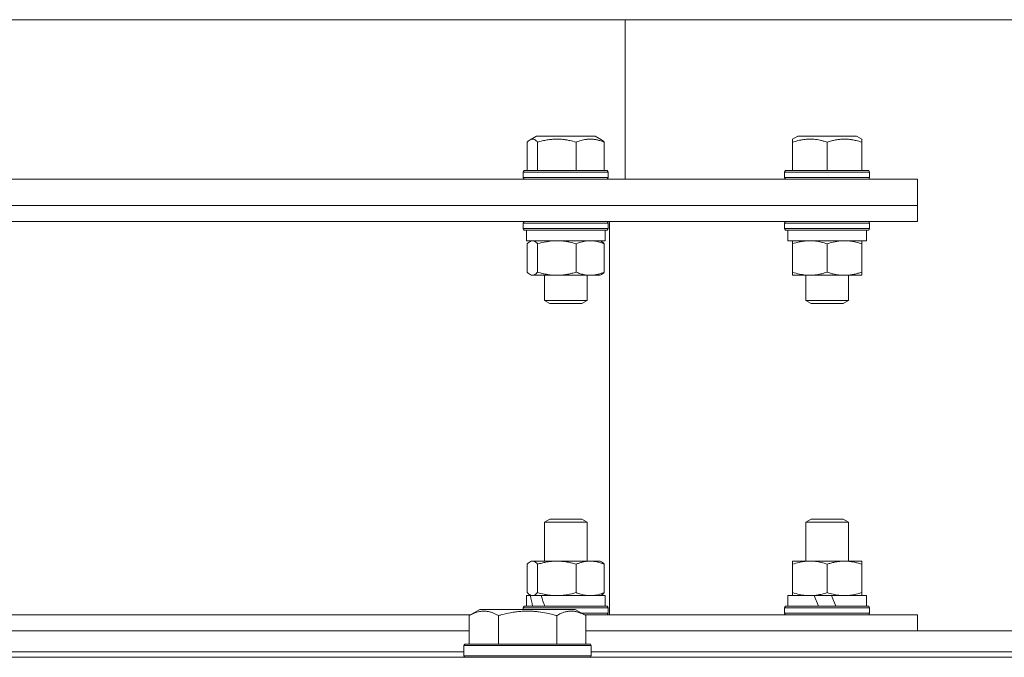
# Model space of a CAD drawing. Units: millimetres. Extents: x 0 to 21783, y -7 to 14850.
# Drawn here: x 3978 to 4163, y 12354 to 12474 of the extents above; entities that cross this region are included whole.
import ezdxf

# ---------------------------------------------------------------- set-up
doc = ezdxf.new("R2010")
doc.units = ezdxf.units.MM
doc.linetypes.add('K5LT_THIN', pattern=[0])
doc.layers.add('R', color=1, linetype='Continuous', true_color=0xff0000)
doc.layers.add('WELDING', color=7, linetype='Continuous', true_color=0xffffff)

msp = doc.modelspace()

# ---------------------------------------------------------------- linework, layer by layer
at = {"layer": 'R', "color": 7, "linetype": 'K5LT_THIN', "lineweight": 18}
for p, q in [((4315.98, 12473.95), (3665.29, 12473.95)), ((4091.72, 12473.95), (4091.72, 12443.95)), ((4073.79, 12451.34), (4075.01, 12452.05)), ((4075.2, 12452.05), (4075.01, 12452.05)), ((4086.02, 12452.05), (4075.2, 12452.05)), ((4087.24, 12451.34), (4086.02, 12452.05)), ((4123.22, 12451.48), (4124.21, 12452.05)), ((4126.97, 12452.05), (4124.21, 12452.05)), ((4135.23, 12452.05), (4126.97, 12452.05)), ((4136.22, 12451.48), (4135.23, 12452.05)), ((4073.27, 12450.9), (4073.27, 12445.55)), ((4075.21, 12450.9), (4075.21, 12445.55)), ((4082.46, 12450.9), (4082.46, 12445.55)), ((4087.76, 12450.9), (4087.76, 12445.55)), ((4123.22, 12450.9), (4123.22, 12451.48)), ((4123.22, 12450.9), (4123.22, 12445.55)), ((4129.72, 12450.9), (4129.72, 12445.55)), ((4136.22, 12451.48), (4136.22, 12450.9)), ((4136.22, 12450.9), (4136.22, 12445.55)), ((4072.52, 12445.25), (4072.69, 12445.55)), ((4072.52, 12445.25), (4072.52, 12444.25)), ((4072.79, 12445.25), (4072.52, 12445.25)), ((4072.52, 12444.25), (4072.69, 12443.95)), ((4072.79, 12444.25), (4072.52, 12444.25)), ((4072.95, 12445.55), (4072.69, 12445.55)), ((4088.52, 12445.25), (4072.79, 12445.25)), ((4088.52, 12444.25), (4072.79, 12444.25)), ((4088.34, 12445.55), (4072.95, 12445.55)), ((4088.52, 12445.25), (4088.34, 12445.55)), ((4088.52, 12444.25), (4088.34, 12443.95)), ((4088.52, 12445.25), (4088.52, 12444.25)), ((4121.72, 12445.25), (4121.89, 12445.55)), ((4121.72, 12445.25), (4121.72, 12444.25)), ((4125.72, 12445.25), (4121.72, 12445.25)), ((4121.72, 12444.25), (4121.89, 12443.95)), ((4125.72, 12444.25), (4121.72, 12444.25)), ((4125.81, 12445.55), (4121.89, 12445.55)), ((4137.72, 12445.25), (4125.72, 12445.25)), ((4137.72, 12444.25), (4125.72, 12444.25)), ((4137.55, 12445.55), (4125.81, 12445.55)), ((4137.72, 12445.25), (4137.55, 12445.55)), ((4137.72, 12444.25), (4137.55, 12443.95)), ((4137.72, 12445.25), (4137.72, 12444.25)), ((4146.72, 12443.95), (3961.72, 12443.95)), ((4146.72, 12443.95), (4146.72, 12438.95)), ((3961.72, 12438.95), (4146.72, 12438.95)), ((4146.72, 12438.95), (3961.72, 12438.95)), ((4146.72, 12435.95), (4146.72, 12438.95)), ((3961.72, 12435.95), (4146.72, 12435.95)), ((4072.52, 12435.65), (4072.69, 12435.95)), ((4072.52, 12435.65), (4072.52, 12434.65)), ((4072.79, 12435.65), (4072.52, 12435.65)), ((4088.52, 12435.65), (4072.79, 12435.65)), ((4088.52, 12435.65), (4088.34, 12435.95)), ((4088.52, 12435.65), (4088.52, 12434.65)), ((4088.72, 12361.95), (4088.72, 12435.95)), ((4121.72, 12435.65), (4121.89, 12435.95)), ((4121.72, 12435.65), (4121.72, 12434.65)), ((4125.72, 12435.65), (4121.72, 12435.65)), ((4137.72, 12435.65), (4125.72, 12435.65)), ((4137.72, 12435.65), (4137.55, 12435.95)), ((4137.72, 12435.65), (4137.72, 12434.65)), ((4072.52, 12434.65), (4072.69, 12434.35)), ((4072.79, 12434.65), (4072.52, 12434.65)), ((4072.95, 12434.35), (4072.69, 12434.35)), ((4088.52, 12434.65), (4072.79, 12434.65)), ((4088.34, 12434.35), (4072.95, 12434.35)), ((4073.12, 12434.35), (4073.12, 12432.35)), ((4087.92, 12434.35), (4087.92, 12432.35)), ((4088.52, 12434.65), (4088.34, 12434.35)), ((4121.72, 12434.65), (4121.89, 12434.35)), ((4125.72, 12434.65), (4121.72, 12434.65)), ((4125.81, 12434.35), (4121.89, 12434.35)), ((4122.32, 12434.35), (4122.32, 12432.35)), ((4137.72, 12434.65), (4125.72, 12434.65)), ((4137.55, 12434.35), (4125.81, 12434.35)), ((4137.12, 12434.35), (4137.12, 12432.35)), ((4137.72, 12434.65), (4137.55, 12434.35)), ((4087.92, 12432.35), (4073.12, 12432.35)), ((4073.27, 12431.77), (4073.27, 12426.43)), ((4073.78, 12432.22), (4074.02, 12432.35)), ((4075.21, 12431.77), (4075.21, 12426.43)), ((4082.46, 12431.77), (4082.46, 12426.43)), ((4087.25, 12432.22), (4087.02, 12432.35)), ((4087.76, 12431.77), (4087.76, 12426.43)), ((4137.12, 12432.35), (4122.32, 12432.35)), ((4123.22, 12431.77), (4123.22, 12432.35)), ((4123.22, 12431.77), (4123.22, 12426.43)), ((4129.72, 12431.77), (4129.72, 12426.43)), ((4136.22, 12432.35), (4136.22, 12431.77)), ((4136.22, 12431.77), (4136.22, 12426.43)), ((4073.78, 12425.98), (4074.02, 12425.85)), ((4074.24, 12425.85), (4074.02, 12425.85)), ((4087.02, 12425.85), (4074.24, 12425.85)), ((4076.52, 12425.85), (4076.52, 12421.13)), ((4084.52, 12425.85), (4084.52, 12421.13)), ((4087.25, 12425.98), (4087.02, 12425.85)), ((4123.22, 12425.85), (4123.22, 12426.43)), ((4126.47, 12425.85), (4123.22, 12425.85)), ((4125.72, 12425.85), (4125.72, 12421.13)), ((4136.22, 12425.85), (4126.47, 12425.85)), ((4133.72, 12425.85), (4133.72, 12421.13)), ((4136.22, 12426.43), (4136.22, 12425.85)), ((4076.52, 12421.13), (4077.52, 12420.55)), ((4076.65, 12421.13), (4076.52, 12421.13)), ((4084.52, 12421.13), (4076.65, 12421.13)), ((4077.62, 12420.55), (4077.52, 12420.55)), ((4083.52, 12420.55), (4077.62, 12420.55)), ((4084.52, 12421.13), (4083.52, 12420.55)), ((4125.72, 12421.13), (4126.72, 12420.55)), ((4127.72, 12421.13), (4125.72, 12421.13)), ((4128.22, 12420.55), (4126.72, 12420.55)), ((4133.72, 12421.13), (4127.72, 12421.13)), ((4132.72, 12420.55), (4128.22, 12420.55)), ((4133.72, 12421.13), (4132.72, 12420.55)), ((4076.52, 12379.37), (4077.52, 12379.95)), ((4076.52, 12372.05), (4076.52, 12379.37)), ((4076.52, 12379.37), (4076.65, 12379.37)), ((4076.65, 12379.37), (4084.52, 12379.37)), ((4077.52, 12379.95), (4077.62, 12379.95)), ((4077.62, 12379.95), (4083.52, 12379.95)), ((4084.52, 12379.37), (4083.52, 12379.95)), ((4084.52, 12372.05), (4084.52, 12379.37)), ((4125.72, 12379.37), (4126.72, 12379.95)), ((4125.72, 12372.05), (4125.72, 12379.37)), ((4125.72, 12379.37), (4127.72, 12379.37)), ((4126.72, 12379.95), (4128.22, 12379.95)), ((4127.72, 12379.37), (4133.72, 12379.37)), ((4128.22, 12379.95), (4132.72, 12379.95)), ((4133.72, 12379.37), (4132.72, 12379.95)), ((4133.72, 12372.05), (4133.72, 12379.37)), ((4073.78, 12371.92), (4074.02, 12372.05)), ((4074.02, 12372.05), (4074.24, 12372.05)), ((4074.24, 12372.05), (4087.02, 12372.05)), ((4087.25, 12371.92), (4087.02, 12372.05)), ((4123.22, 12372.05), (4126.47, 12372.05)), ((4123.22, 12371.47), (4123.22, 12372.05)), ((4126.47, 12372.05), (4136.22, 12372.05)), ((4136.22, 12372.05), (4136.22, 12371.47)), ((4073.27, 12366.13), (4073.27, 12371.47)), ((4075.21, 12366.13), (4075.21, 12371.47)), ((4082.46, 12366.13), (4082.46, 12371.47)), ((4087.76, 12366.13), (4087.76, 12371.47)), ((4123.22, 12366.13), (4123.22, 12371.47)), ((4129.72, 12366.13), (4129.72, 12371.47)), ((4136.22, 12366.13), (4136.22, 12371.47)), ((4073.12, 12363.55), (4073.12, 12365.55)), ((4073.12, 12365.55), (4073.86, 12365.55)), ((4073.78, 12365.68), (4074.02, 12365.55)), ((4074.54, 12365.55), (4073.86, 12365.55)), ((4075.89, 12365.55), (4074.54, 12365.55)), ((4075.89, 12365.55), (4087.92, 12365.55)), ((4087.25, 12365.68), (4087.02, 12365.55)), ((4087.92, 12363.55), (4087.92, 12365.55)), ((4122.32, 12363.55), (4122.32, 12365.55)), ((4122.32, 12365.55), (4127.29, 12365.55)), ((4123.22, 12365.55), (4123.22, 12366.13)), ((4127.29, 12365.55), (4128.1, 12363.55)), ((4130.53, 12365.55), (4127.29, 12365.55)), ((4130.53, 12365.55), (4131.34, 12363.55)), ((4130.53, 12365.55), (4137.12, 12365.55)), ((4136.22, 12366.13), (4136.22, 12365.55)), ((4137.12, 12363.55), (4137.12, 12365.55)), ((4062.35, 12361.8), (4064.35, 12362.95)), ((4065.55, 12362.95), (4064.35, 12362.95)), ((4082.29, 12362.95), (4065.55, 12362.95)), ((4072.52, 12363.25), (4072.69, 12363.55)), ((4072.52, 12362.95), (4072.52, 12363.25)), ((4072.52, 12363.25), (4086.17, 12363.25)), ((4072.69, 12363.55), (4086.05, 12363.55)), ((4084.29, 12361.8), (4082.29, 12362.95)), ((4086.05, 12363.55), (4088.34, 12363.55)), ((4086.17, 12363.25), (4088.52, 12363.25)), ((4088.52, 12363.25), (4088.34, 12363.55)), ((4088.52, 12362.25), (4088.52, 12363.25)), ((4121.72, 12363.25), (4121.89, 12363.55)), ((4121.72, 12362.25), (4121.72, 12363.25)), ((4121.72, 12363.25), (4137.72, 12363.25)), ((4121.89, 12363.55), (4137.55, 12363.55)), ((4137.72, 12363.25), (4137.55, 12363.55)), ((4137.72, 12362.25), (4137.72, 12363.25)), ((3972.22, 12361.95), (4062.62, 12361.95)), ((4062.35, 12361.8), (4062.35, 12356.45)), ((4067.84, 12361.8), (4067.84, 12356.45)), ((4078.81, 12361.8), (4078.81, 12356.45)), ((4083.51, 12362.25), (4086.17, 12362.25)), ((4084.03, 12361.95), (4146.72, 12361.95)), ((4084.29, 12361.8), (4084.29, 12356.45)), ((4086.17, 12362.25), (4088.52, 12362.25)), ((4088.52, 12362.25), (4088.34, 12361.95)), ((4121.72, 12362.25), (4121.89, 12361.95)), ((4121.72, 12362.25), (4137.72, 12362.25)), ((4137.72, 12362.25), (4137.55, 12361.95)), ((4146.72, 12358.95), (4146.72, 12361.95)), ((3861.09, 12358.95), (4062.35, 12358.95)), ((4084.29, 12358.95), (4285.55, 12358.95)), ((4061.32, 12356.15), (4061.49, 12356.45)), ((4061.32, 12356.15), (4061.32, 12354.25)), ((4062.93, 12356.15), (4061.32, 12356.15)), ((4063.08, 12356.45), (4061.49, 12356.45)), ((4085.32, 12356.15), (4062.93, 12356.15)), ((4085.15, 12356.45), (4063.08, 12356.45)), ((4085.32, 12356.15), (4085.15, 12356.45)), ((4085.32, 12356.15), (4085.32, 12354.25)), ((3299.72, 12353.95), (4623.72, 12353.95)), ((3862.12, 12354.95), (4061.32, 12354.95)), ((4061.32, 12354.25), (4061.49, 12353.95)), ((4062.93, 12354.25), (4061.32, 12354.25)), ((4085.32, 12354.25), (4062.93, 12354.25)), ((4085.32, 12354.25), (4085.15, 12353.95)), ((4085.32, 12354.95), (4284.52, 12354.95))]:
    msp.add_line(p, q, dxfattribs=at)
for centre, start_param, end_param in [((4080.52, 12359.55), 1.155523, 1.269256), ((4080.52, 12367.55), 1.599246, 1.710137)]:
    msp.add_ellipse(centre, major_axis=(-5.64, 18.23), ratio=0.26279, start_param=start_param, end_param=end_param, dxfattribs=at)
at = {"layer": 'WELDING', "color": 7, "linetype": 'K5LT_THIN', "lineweight": 18}
for p, q in [((4073.44, 12451.07), (4073.27, 12450.9)), ((4073.61, 12451.23), (4073.44, 12451.07)), ((4073.79, 12451.34), (4073.61, 12451.23)), ((4073.94, 12451.42), (4073.79, 12451.34)), ((4074.09, 12451.46), (4073.94, 12451.42)), ((4074.24, 12451.48), (4074.09, 12451.46)), ((4087.24, 12451.34), (4087.42, 12451.23)), ((4087.42, 12451.23), (4087.59, 12451.07)), ((4087.59, 12451.07), (4087.76, 12450.9)), ((4073.44, 12431.95), (4073.27, 12431.77)), ((4073.61, 12432.1), (4073.44, 12431.95)), ((4073.79, 12432.22), (4073.61, 12432.1)), ((4073.94, 12432.29), (4073.79, 12432.22)), ((4074.09, 12432.33), (4073.94, 12432.29)), ((4074.24, 12432.35), (4074.09, 12432.33)), ((4087.24, 12432.22), (4087.42, 12432.1)), ((4087.42, 12432.1), (4087.59, 12431.95)), ((4087.59, 12431.95), (4087.76, 12431.77)), ((4073.27, 12426.43), (4073.44, 12426.25)), ((4073.44, 12426.25), (4073.61, 12426.1)), ((4073.61, 12426.1), (4073.79, 12425.98)), ((4073.79, 12425.98), (4073.94, 12425.91)), ((4073.94, 12425.91), (4074.09, 12425.86)), ((4074.09, 12425.86), (4074.24, 12425.85)), ((4087.42, 12426.1), (4087.24, 12425.98)), ((4087.59, 12426.25), (4087.42, 12426.1)), ((4087.76, 12426.43), (4087.59, 12426.25)), ((4073.79, 12371.92), (4073.61, 12371.8)), ((4073.94, 12371.99), (4073.79, 12371.92)), ((4074.09, 12372.03), (4073.94, 12371.99)), ((4074.24, 12372.05), (4074.09, 12372.03)), ((4087.24, 12371.92), (4087.42, 12371.8)), ((4073.44, 12371.65), (4073.27, 12371.47)), ((4073.61, 12371.8), (4073.44, 12371.65)), ((4087.42, 12371.8), (4087.59, 12371.65)), ((4087.59, 12371.65), (4087.76, 12371.47)), ((4073.27, 12366.13), (4073.44, 12365.95)), ((4073.44, 12365.95), (4073.61, 12365.8)), ((4073.61, 12365.8), (4073.79, 12365.68)), ((4073.79, 12365.68), (4073.94, 12365.61)), ((4073.94, 12365.61), (4074.09, 12365.56)), ((4074.09, 12365.56), (4074.24, 12365.55)), ((4074.24, 12365.55), (4074.44, 12365.58)), ((4074.44, 12365.58), (4074.77, 12365.73)), ((4074.77, 12365.73), (4075.09, 12366)), ((4075.09, 12366), (4075.21, 12366.13)), ((4087.42, 12365.8), (4087.24, 12365.68)), ((4087.59, 12365.95), (4087.42, 12365.8)), ((4087.76, 12366.13), (4087.59, 12365.95))]:
    msp.add_line(p, q, dxfattribs=at)
for points, knots in [([(4075.21, 12450.9), (4075.08, 12451.04), (4074.89, 12451.22), (4074.64, 12451.38), (4074.47, 12451.45), (4074.34, 12451.47), (4074.26, 12451.48), (4074.24, 12451.48)], [0, 0, 0, 0, 3.352484, 4.721465, 6.135619, 7.460384, 8, 8, 8, 8]), ([(4082.46, 12450.9), (4082.07, 12451.01), (4081.42, 12451.18), (4080.68, 12451.32), (4080.15, 12451.4), (4079.71, 12451.44), (4079.19, 12451.47), (4078.72, 12451.48), (4078.28, 12451.46), (4077.86, 12451.43), (4077.43, 12451.39), (4076.84, 12451.3), (4076.09, 12451.14), (4075.5, 12450.98), (4075.21, 12450.9)], [0, 0, 0, 0, 2.475624, 4.107085, 4.556069, 5.750194, 6.800172, 7.761518, 8.610038, 9.478904, 10.364931, 11.26954, 13.113585, 15, 15, 15, 15]), ([(4087.76, 12450.9), (4087.48, 12451.01), (4087, 12451.18), (4086.41, 12451.33), (4086.02, 12451.41), (4085.7, 12451.45), (4085.37, 12451.47), (4085.03, 12451.48), (4084.71, 12451.46), (4084.4, 12451.43), (4084.03, 12451.38), (4083.49, 12451.26), (4082.94, 12451.09), (4082.57, 12450.94), (4082.46, 12450.9)], [0, 0, 0, 0, 2.475624, 4.107085, 5.01771, 5.750194, 6.800172, 7.761518, 8.610038, 9.478904, 10.364931, 11.725467, 14.052314, 15, 15, 15, 15]), ([(4126.47, 12451.48), (4126.32, 12451.48), (4126.03, 12451.47), (4125.57, 12451.43), (4125.14, 12451.38), (4124.51, 12451.26), (4123.88, 12451.11), (4123.38, 12450.95), (4123.22, 12450.9)], [0, 0, 0, 0, 1.221513, 2.418778, 3.773048, 4.718676, 7.66263, 9, 9, 9, 9]), ([(4129.72, 12450.9), (4129.48, 12450.98), (4129.03, 12451.11), (4128.4, 12451.27), (4127.81, 12451.38), (4127.25, 12451.45), (4126.8, 12451.47), (4126.55, 12451.48), (4126.47, 12451.48)], [0, 0, 0, 0, 2.051754, 3.771544, 5.311648, 6.902571, 8.392932, 9, 9, 9, 9]), ([(4136.22, 12450.9), (4135.87, 12451.01), (4135.29, 12451.18), (4134.63, 12451.32), (4134.15, 12451.4), (4133.76, 12451.44), (4133.29, 12451.47), (4132.87, 12451.48), (4132.48, 12451.46), (4132.1, 12451.43), (4131.71, 12451.39), (4131.18, 12451.3), (4130.52, 12451.14), (4129.99, 12450.98), (4129.72, 12450.9)], [0, 0, 0, 0, 2.475624, 4.107085, 4.556069, 5.750194, 6.800172, 7.761518, 8.610038, 9.478904, 10.364931, 11.26954, 13.113585, 15, 15, 15, 15]), ([(4075.21, 12431.77), (4075.1, 12431.89), (4074.94, 12432.05), (4074.72, 12432.21), (4074.55, 12432.29), (4074.39, 12432.34), (4074.29, 12432.35), (4074.24, 12432.35)], [0, 0, 0, 0, 2.763221, 4.094984, 5.429703, 6.74369, 8, 8, 8, 8]), ([(4078.83, 12432.35), (4078.63, 12432.35), (4078.22, 12432.34), (4077.56, 12432.28), (4076.55, 12432.13), (4075.76, 12431.93), (4075.21, 12431.77)], [0, 0, 0, 0, 1.168741, 2.328002, 3.738791, 7, 7, 7, 7]), ([(4082.46, 12431.77), (4082.05, 12431.89), (4081.44, 12432.05), (4080.62, 12432.21), (4080.01, 12432.29), (4079.42, 12432.34), (4079.02, 12432.35), (4078.83, 12432.35)], [0, 0, 0, 0, 2.763221, 4.094984, 5.429703, 6.74369, 8, 8, 8, 8]), ([(4085.11, 12432.35), (4084.96, 12432.35), (4084.66, 12432.34), (4084.18, 12432.28), (4083.44, 12432.13), (4082.86, 12431.93), (4082.46, 12431.77)], [0, 0, 0, 0, 1.168741, 2.328002, 3.738791, 7, 7, 7, 7]), ([(4087.76, 12431.77), (4087.47, 12431.89), (4087.02, 12432.05), (4086.42, 12432.21), (4085.98, 12432.29), (4085.54, 12432.34), (4085.25, 12432.35), (4085.11, 12432.35)], [0, 0, 0, 0, 2.763221, 4.094984, 5.429703, 6.74369, 8, 8, 8, 8]), ([(4126.47, 12432.35), (4126.25, 12432.35), (4125.82, 12432.33), (4125.14, 12432.26), (4124.28, 12432.09), (4123.62, 12431.9), (4123.22, 12431.77)], [0, 0, 0, 0, 1.408334, 2.699716, 4.347771, 7, 7, 7, 7]), ([(4129.72, 12431.77), (4129.36, 12431.89), (4128.81, 12432.05), (4128.07, 12432.21), (4127.53, 12432.29), (4126.99, 12432.34), (4126.64, 12432.35), (4126.47, 12432.35)], [0, 0, 0, 0, 2.763221, 4.094984, 5.429703, 6.74369, 8, 8, 8, 8]), ([(4132.97, 12432.35), (4132.79, 12432.35), (4132.42, 12432.34), (4131.83, 12432.28), (4130.93, 12432.13), (4130.21, 12431.93), (4129.72, 12431.77)], [0, 0, 0, 0, 1.168741, 2.328002, 3.738791, 7, 7, 7, 7]), ([(4136.22, 12431.77), (4135.86, 12431.89), (4135.31, 12432.05), (4134.57, 12432.21), (4134.03, 12432.29), (4133.49, 12432.34), (4133.14, 12432.35), (4132.97, 12432.35)], [0, 0, 0, 0, 2.763221, 4.094984, 5.429703, 6.74369, 8, 8, 8, 8]), ([(4074.24, 12425.85), (4074.3, 12425.85), (4074.44, 12425.87), (4074.67, 12425.96), (4074.92, 12426.14), (4075.11, 12426.32), (4075.21, 12426.43)], [0, 0, 0, 0, 1.435245, 2.875908, 4.882889, 7, 7, 7, 7]), ([(4075.21, 12426.43), (4075.51, 12426.34), (4075.92, 12426.23), (4076.48, 12426.1), (4076.9, 12426.02), (4077.29, 12425.96), (4077.71, 12425.91), (4078.19, 12425.86), (4078.73, 12425.85), (4079.21, 12425.85), (4079.61, 12425.88), (4080.03, 12425.91), (4080.45, 12425.97), (4081, 12426.06), (4081.67, 12426.21), (4082.2, 12426.35), (4082.46, 12426.43)], [0, 0, 0, 0, 2.219209, 2.886717, 3.96314, 5.166609, 5.598508, 6.938159, 8.502382, 9.327231, 10.303893, 11.279435, 12.256443, 13.225666, 15.118573, 17, 17, 17, 17]), ([(4082.46, 12426.43), (4082.72, 12426.32), (4083.12, 12426.18), (4083.66, 12426.03), (4083.98, 12425.96), (4084.29, 12425.91), (4084.64, 12425.86), (4085.03, 12425.85), (4085.39, 12425.85), (4085.68, 12425.88), (4085.99, 12425.91), (4086.3, 12425.97), (4086.7, 12426.06), (4087.19, 12426.21), (4087.58, 12426.35), (4087.76, 12426.43)], [0, 0, 0, 0, 2.402098, 3.730014, 4.86269, 5.269184, 6.530032, 8.002242, 8.778571, 9.697781, 10.615939, 11.535476, 12.447686, 14.229245, 16, 16, 16, 16]), ([(4123.22, 12426.43), (4123.64, 12426.29), (4124.26, 12426.11), (4125.05, 12425.96), (4125.58, 12425.89), (4126.05, 12425.86), (4126.35, 12425.85), (4126.47, 12425.85)], [0, 0, 0, 0, 3.21606, 4.562169, 5.85444, 7.091223, 8, 8, 8, 8]), ([(4126.47, 12425.85), (4126.7, 12425.85), (4127.15, 12425.87), (4127.91, 12425.96), (4128.77, 12426.14), (4129.4, 12426.32), (4129.72, 12426.43)], [0, 0, 0, 0, 1.435245, 2.875908, 4.882889, 7, 7, 7, 7]), ([(4129.72, 12426.43), (4130, 12426.34), (4130.36, 12426.23), (4130.91, 12426.09), (4131.34, 12426), (4131.86, 12425.92), (4132.4, 12425.86), (4132.88, 12425.85), (4133.31, 12425.85), (4133.67, 12425.88), (4134.05, 12425.91), (4134.42, 12425.97), (4134.92, 12426.06), (4135.52, 12426.21), (4135.99, 12426.35), (4136.22, 12426.43)], [0, 0, 0, 0, 2.088667, 2.71691, 4.09158, 5.269184, 6.530032, 8.002242, 8.778571, 9.697781, 10.615939, 11.535476, 12.447686, 14.229245, 16, 16, 16, 16]), ([(4075.21, 12371.47), (4075.1, 12371.59), (4074.94, 12371.75), (4074.72, 12371.91), (4074.55, 12371.99), (4074.39, 12372.04), (4074.29, 12372.05), (4074.24, 12372.05)], [0, 0, 0, 0, 2.763221, 4.094984, 5.429703, 6.74369, 8, 8, 8, 8]), ([(4082.46, 12371.47), (4082.15, 12371.56), (4081.75, 12371.67), (4081.19, 12371.8), (4080.77, 12371.88), (4080.38, 12371.94), (4079.95, 12371.99), (4079.47, 12372.04), (4078.94, 12372.05), (4078.45, 12372.05), (4078.05, 12372.02), (4077.63, 12371.98), (4077.21, 12371.93), (4076.66, 12371.84), (4075.99, 12371.69), (4075.47, 12371.55), (4075.21, 12371.47)], [0, 0, 0, 0, 2.219209, 2.886717, 3.96314, 5.166609, 5.598508, 6.938159, 8.502382, 9.327231, 10.303893, 11.279435, 12.256443, 13.225666, 15.118573, 17, 17, 17, 17]), ([(4087.76, 12371.47), (4087.51, 12371.57), (4087.1, 12371.72), (4086.56, 12371.87), (4086.24, 12371.94), (4085.93, 12371.99), (4085.58, 12372.04), (4085.19, 12372.05), (4084.83, 12372.05), (4084.54, 12372.02), (4084.23, 12371.98), (4083.93, 12371.93), (4083.52, 12371.84), (4083.03, 12371.69), (4082.65, 12371.55), (4082.46, 12371.47)], [0, 0, 0, 0, 2.402098, 3.730014, 4.86269, 5.269184, 6.530032, 8.002242, 8.778571, 9.697781, 10.615939, 11.535476, 12.447686, 14.229245, 16, 16, 16, 16]), ([(4126.47, 12372.05), (4126.25, 12372.05), (4125.82, 12372.03), (4125.14, 12371.96), (4124.28, 12371.79), (4123.62, 12371.6), (4123.22, 12371.47)], [0, 0, 0, 0, 1.408334, 2.699716, 4.347771, 7, 7, 7, 7]), ([(4129.72, 12371.47), (4129.36, 12371.59), (4128.81, 12371.75), (4128.07, 12371.91), (4127.53, 12371.99), (4126.99, 12372.04), (4126.64, 12372.05), (4126.47, 12372.05)], [0, 0, 0, 0, 2.763221, 4.094984, 5.429703, 6.74369, 8, 8, 8, 8]), ([(4136.22, 12371.47), (4135.95, 12371.56), (4135.59, 12371.67), (4135.03, 12371.81), (4134.6, 12371.9), (4134.08, 12371.98), (4133.55, 12372.04), (4133.07, 12372.05), (4132.63, 12372.05), (4132.27, 12372.02), (4131.9, 12371.98), (4131.52, 12371.93), (4131.03, 12371.84), (4130.42, 12371.69), (4129.95, 12371.55), (4129.72, 12371.47)], [0, 0, 0, 0, 2.088667, 2.71691, 4.09158, 5.269184, 6.530032, 8.002242, 8.778571, 9.697781, 10.615939, 11.535476, 12.447686, 14.229245, 16, 16, 16, 16]), ([(4075.21, 12366.13), (4075.61, 12366.01), (4076.22, 12365.85), (4077.05, 12365.69), (4077.65, 12365.61), (4078.25, 12365.56), (4078.64, 12365.55), (4078.83, 12365.55)], [0, 0, 0, 0, 2.763221, 4.094984, 5.429703, 6.74369, 8, 8, 8, 8]), ([(4078.83, 12365.55), (4079.04, 12365.55), (4079.45, 12365.56), (4080.1, 12365.62), (4081.11, 12365.77), (4081.91, 12365.97), (4082.46, 12366.13)], [0, 0, 0, 0, 1.168741, 2.328002, 3.738791, 7, 7, 7, 7]), ([(4082.46, 12366.13), (4082.75, 12366.01), (4083.2, 12365.85), (4083.8, 12365.69), (4084.25, 12365.61), (4084.68, 12365.56), (4084.97, 12365.55), (4085.11, 12365.55)], [0, 0, 0, 0, 2.763221, 4.094984, 5.429703, 6.74369, 8, 8, 8, 8]), ([(4085.11, 12365.55), (4085.26, 12365.55), (4085.56, 12365.56), (4086.04, 12365.62), (4086.78, 12365.77), (4087.36, 12365.97), (4087.76, 12366.13)], [0, 0, 0, 0, 1.168741, 2.328002, 3.738791, 7, 7, 7, 7]), ([(4123.22, 12366.13), (4123.64, 12365.99), (4124.26, 12365.81), (4125.05, 12365.66), (4125.58, 12365.59), (4126.05, 12365.56), (4126.35, 12365.55), (4126.47, 12365.55)], [0, 0, 0, 0, 3.216061, 4.562172, 5.854443, 7.091223, 8, 8, 8, 8]), ([(4126.47, 12365.55), (4126.7, 12365.55), (4127.15, 12365.57), (4127.91, 12365.66), (4128.77, 12365.84), (4129.4, 12366.02), (4129.72, 12366.13)], [0, 0, 0, 0, 1.435245, 2.875909, 4.882889, 7, 7, 7, 7]), ([(4129.72, 12366.13), (4130.08, 12366.01), (4130.63, 12365.85), (4131.37, 12365.69), (4131.91, 12365.61), (4132.45, 12365.56), (4132.8, 12365.55), (4132.97, 12365.55)], [0, 0, 0, 0, 2.763221, 4.094984, 5.429703, 6.74369, 8, 8, 8, 8]), ([(4132.97, 12365.55), (4133.16, 12365.55), (4133.52, 12365.56), (4134.11, 12365.62), (4135.01, 12365.77), (4135.73, 12365.97), (4136.22, 12366.13)], [0, 0, 0, 0, 1.168741, 2.328002, 3.738791, 7, 7, 7, 7]), ([(4065.09, 12362.64), (4064.95, 12362.64), (4064.67, 12362.63), (4064.23, 12362.56), (4063.82, 12362.46), (4063.18, 12362.24), (4062.71, 12362), (4062.35, 12361.8)], [0, 0, 0, 0, 1.226606, 2.409535, 3.824463, 4.76519, 8, 8, 8, 8]), ([(4067.84, 12361.8), (4067.66, 12361.9), (4067.31, 12362.08), (4066.76, 12362.33), (4066.24, 12362.5), (4065.73, 12362.6), (4065.37, 12362.64), (4065.16, 12362.64), (4065.09, 12362.64)], [0, 0, 0, 0, 1.81824, 3.449192, 5.5205, 6.92415, 8.399389, 9, 9, 9, 9]), ([(4078.81, 12361.8), (4078.57, 12361.86), (4077.95, 12362.04), (4076.82, 12362.3), (4075.7, 12362.49), (4074.75, 12362.59), (4074.11, 12362.63), (4073.61, 12362.64), (4073.25, 12362.65), (4072.91, 12362.64), (4072.51, 12362.63), (4072.06, 12362.6), (4071.6, 12362.56), (4070.95, 12362.48), (4069.93, 12362.32), (4068.83, 12362.07), (4068.08, 12361.87), (4067.84, 12361.8)], [0, 0, 0, 0, 2.896048, 7.635036, 13.675312, 16.352744, 19.030177, 21.193346, 22.27493, 23.356515, 25.164905, 26.973294, 28.781684, 30.590074, 34.691771, 40.985529, 43.953237, 43.953237, 43.953237, 43.953237]), ([(4084.29, 12361.8), (4083.97, 12361.98), (4083.57, 12362.18), (4083.07, 12362.37), (4082.81, 12362.46), (4082.53, 12362.53), (4082.25, 12362.59), (4081.93, 12362.63), (4081.57, 12362.65), (4081.22, 12362.64), (4080.9, 12362.6), (4080.55, 12362.53), (4080.11, 12362.41), (4079.51, 12362.18), (4079.07, 12361.95), (4078.81, 12361.8)], [0, 0, 0, 0, 2.912728, 3.529104, 4.366059, 5.20805, 5.90491, 6.841792, 7.999747, 8.992853, 9.878966, 10.753647, 12.031595, 13.665019, 16, 16, 16, 16])]:
    msp.add_open_spline(points, degree=3, knots=knots, dxfattribs=at)

doc.saveas('drawing.dxf')
